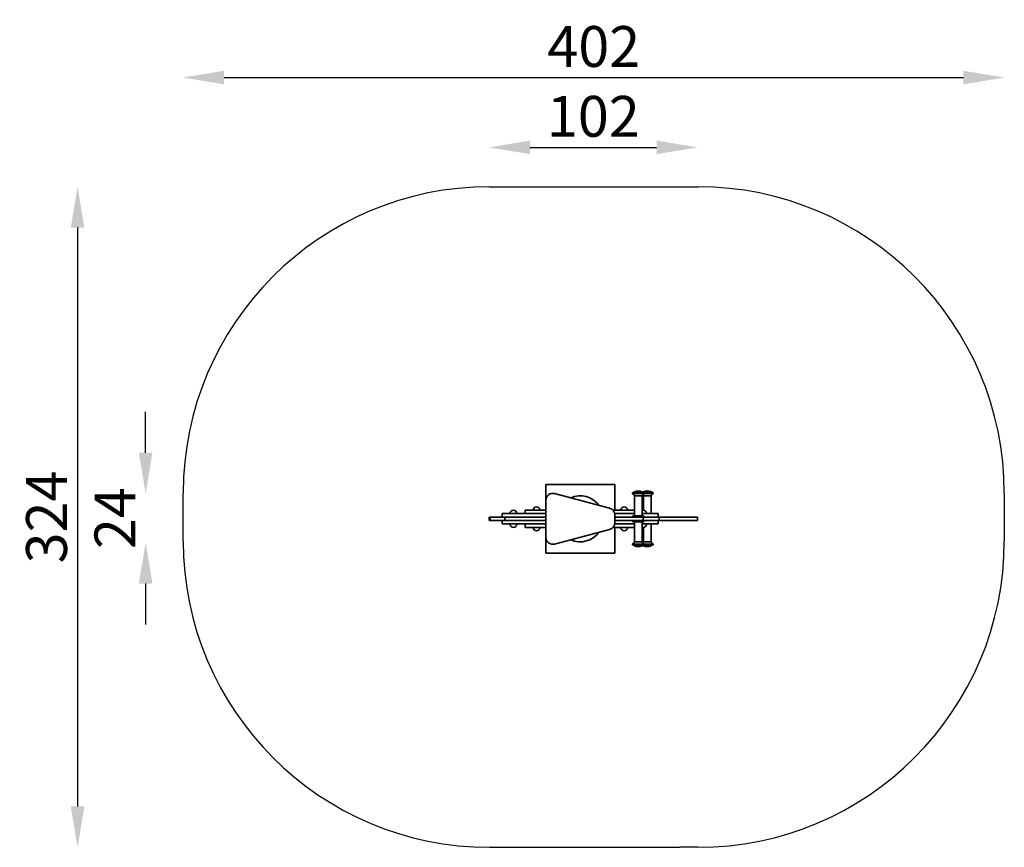
# Model space of a CAD drawing. Units: millimetres. Extents: x 1032 to 5853, y 113 to 4167.
import ezdxf

# ---------------------------------------------------------------- set-up
doc = ezdxf.new("R2010")
doc.units = ezdxf.units.MM
doc.linetypes.add('ACAD_ISO02W100', pattern=[15, 12, -3])
doc.layers.add('strefa_simba', color=200, linetype='Continuous', lineweight=18)
doc.layers.add('urzadzenie_simba', color=7, linetype='Continuous', lineweight=35)
doc.styles.get("Standard").update_dxf_attribs({"font": 'arial.ttf'})
doc.dimstyles.new('katalog_wymiary', dxfattribs={"dimtxt": 200, "dimasz": 200, "dimexe": 0.18, "dimexo": 0.0625, "dimgap": 50, "dimtad": 2, "dimdec": 0, "dimlfac": 0.1, "dimzin": 0, "dimdsep": 46, "dimtxsty": 'Standard', "dimcen": 0.09, "dimse1": 1, "dimse2": 1, "dimclrd": 256, "dimadec": 0, "dimazin": 0, "dimtfac": 1, "dimtdec": 0, "dimtofl": 0, "dimtmove": 0, "dimatfit": 3, "dimfxl": 1, "dimtolj": 1, "dimtzin": 0, "dimlwd": -1, "dimarcsym": 0})

# ---------------------------------------------------------------- blocks, each defined once
blk = doc.blocks.new('bj-004')
for p, q in [((4916.5, 2478.42), (5018.5, 2478.42)), ((4766.5, 2304.92), (4766.5, 2328.42)), ((5168.5, 2328.42), (5168.5, 2304.92)), ((4916.5, 2154.92), (5009.5, 2154.92)), ((5018.5, 2154.92), (5009.5, 2154.92))]:
    blk.add_line(p, q)
for centre, start, end in [((4916.5, 2328.42), 90, 180), ((5018.5, 2328.42), 0, 90), ((4916.5, 2304.92), 180, 270), ((5018.5, 2304.92), 270, 0)]:
    blk.add_arc(centre, 150, start, end)
at = {"layer": 'strefa_simba', "linetype": 'ACAD_ISO02W100', "ltscale": 0.05}
for p, q in [((4923.5, 2478.42), (4923.5, 2478.42)), ((5009.5, 2154.92), (5009.5, 2154.92))]:
    blk.add_line(p, q, dxfattribs=at)
at = {"layer": 'urzadzenie_simba'}
for p, q in [((4977.79, 2332.65), (4944.08, 2332.65)), ((4944.08, 2332.65), (4944.08, 2324.89)), ((4977.79, 2320.01), (4977.79, 2332.65)), ((4986.4, 2328.22), (4986.4, 2328.33)), ((4992.2, 2328.33), (4986.4, 2328.33)), ((4987.39, 2328.92), (4987.39, 2328.81)), ((4991.21, 2328.81), (4987.39, 2328.81)), ((4991.21, 2328.81), (4991.21, 2328.92)), ((4991.79, 2328.98), (4991.79, 2328.87)), ((4995.62, 2328.87), (4991.79, 2328.87)), ((4996.61, 2328.38), (4992.2, 2328.38)), ((4992.2, 2328.22), (4992.2, 2328.33)), ((4995.62, 2328.87), (4995.62, 2328.98)), ((4996.61, 2328.27), (4996.61, 2328.38)), ((4944.08, 2324.89), (4944.08, 2306.7)), ((4944.08, 2306.7), (4944.08, 2324.89)), ((4948.32, 2328.15), (4975.29, 2320.96)), ((4948.32, 2328.15), (4975.29, 2320.96)), ((4992.2, 2328.22), (4986.4, 2328.22)), ((4991.21, 2327.07), (4987.39, 2327.07)), ((4987.39, 2317.57), (4987.39, 2327.07)), ((4991.21, 2327.07), (4991.21, 2317.57)), ((4991.79, 2327.13), (4991.79, 2320)), ((4995.62, 2327.13), (4991.79, 2327.13)), ((4996.61, 2328.27), (4992.2, 2328.27)), ((4995.62, 2318.33), (4995.62, 2327.13)), ((4944.08, 2320.01), (4933.96, 2320.01)), ((4933.96, 2320.01), (4933.96, 2318.33)), ((4976.88, 2320.01), (4987.39, 2320.01)), ((4944.08, 2316.64), (4916.29, 2316.64)), ((4916.29, 2316.64), (4916.29, 2314.95)), ((4916.29, 2314.95), (4944.08, 2314.95)), ((4916.87, 2316.64), (4916.87, 2314.95)), ((4944.08, 2318.33), (4922.7, 2318.33)), ((4922.7, 2318.33), (4922.7, 2316.64)), ((4922.7, 2316.64), (4944.08, 2316.64)), ((4944.08, 2314.95), (4922.7, 2314.95)), ((4922.7, 2314.95), (4922.7, 2313.27)), ((4924.01, 2316.64), (4924.01, 2314.95)), ((4933.96, 2318.33), (4944.08, 2318.33)), ((4977.74, 2318.33), (4987.39, 2318.33)), ((4987.39, 2318.33), (4977.74, 2318.33)), ((4977.79, 2318.33), (4977.74, 2318.33)), ((4977.74, 2318.33), (4977.79, 2318.33)), ((4977.79, 2317.7), (4977.79, 2313.89)), ((4977.79, 2317.7), (4977.79, 2313.89)), ((5018.29, 2316.64), (4977.79, 2316.64)), ((4977.79, 2316.64), (4991.28, 2316.64)), ((4991.28, 2314.95), (4977.79, 2314.95)), ((4977.79, 2314.95), (5018.29, 2314.95)), ((4986.52, 2316.87), (4986.52, 2316.64)), ((4986.52, 2316.64), (4992.08, 2316.64)), ((4986.52, 2314.67), (4986.52, 2314.9)), ((4986.52, 2314.9), (4992.08, 2314.9)), ((4987.04, 2317.22), (4986.86, 2317.22)), ((4987.04, 2314.32), (4986.86, 2314.32)), ((4987.04, 2317.22), (4991.56, 2317.22)), ((4987.04, 2314.32), (4991.56, 2314.32)), ((4987.39, 2304.47), (4987.39, 2313.97)), ((4991.21, 2318.33), (4998.86, 2318.33)), ((4991.21, 2313.97), (4991.21, 2304.47)), ((4991.28, 2316.64), (4994.31, 2316.64)), ((4994.31, 2314.95), (4991.28, 2314.95)), ((4991.73, 2317.22), (4991.56, 2317.22)), ((4991.73, 2314.32), (4991.56, 2314.32)), ((4991.76, 2316.64), (4991.76, 2314.95)), ((4992.08, 2316.64), (4992.08, 2316.87)), ((4992.08, 2314.9), (4992.08, 2314.67)), ((4998.86, 2318.33), (4999.07, 2318.33)), ((4999.07, 2318.33), (4999.07, 2316.64)), ((4999.07, 2313.27), (4999.07, 2314.95)), ((4999.46, 2316.64), (4999.46, 2314.95)), ((5018.29, 2314.95), (5018.29, 2316.64)), ((4922.7, 2313.27), (4944.08, 2313.27)), ((4944.08, 2313.27), (4933.96, 2313.27)), ((4933.96, 2313.27), (4933.96, 2311.58)), ((4933.96, 2311.58), (4944.08, 2311.58)), ((4975.29, 2310.63), (4948.32, 2303.44)), ((4975.29, 2310.63), (4948.32, 2303.44)), ((4976.88, 2311.58), (4987.39, 2311.58)), ((4977.74, 2313.27), (4987.39, 2313.27)), ((4987.39, 2313.27), (4977.74, 2313.27)), ((4977.79, 2313.27), (4977.74, 2313.27)), ((4977.74, 2313.27), (4977.79, 2313.27)), ((4977.79, 2298.94), (4977.79, 2311.58)), ((4991.21, 2313.27), (4998.86, 2313.27)), ((4991.79, 2304.47), (4991.79, 2311.59)), ((4995.62, 2313.27), (4995.62, 2304.47)), ((4998.86, 2313.27), (4999.07, 2313.27)), ((4944.08, 2306.7), (4944.08, 2298.94)), ((4987.39, 2304.47), (4991.21, 2304.47)), ((4991.79, 2304.47), (4995.62, 2304.47)), ((4986.4, 2303.32), (4986.4, 2303.21)), ((4986.4, 2303.32), (4992.2, 2303.32)), ((4992.2, 2303.21), (4986.4, 2303.21)), ((4991.21, 2302.73), (4987.39, 2302.73)), ((4987.39, 2302.73), (4987.39, 2302.62)), ((4991.21, 2302.62), (4991.21, 2302.73)), ((4995.62, 2302.73), (4991.79, 2302.73)), ((4991.79, 2302.73), (4991.79, 2302.62)), ((4996.61, 2303.32), (4992.2, 2303.32)), ((4992.2, 2303.32), (4992.2, 2303.21)), ((4996.61, 2303.21), (4992.2, 2303.21)), ((4995.62, 2302.62), (4995.62, 2302.73)), ((4996.61, 2303.21), (4996.61, 2303.32)), ((4944.08, 2298.94), (4977.79, 2298.94))]:
    blk.add_line(p, q, dxfattribs=at)
for centre, radius, start, end in [((4986.57, 2328.33), 0.174, 131.4649, 180), ((4987.39, 2327.41), 1.4, 90, 131.4649), ((4987.56, 2328.92), 0.174, 109.3039, 180), ((4989.3, 2323.96), 5.43, 70.6961, 109.3039), ((4991.04, 2328.92), 0.174, 0, 70.6961), ((4991.21, 2327.41), 1.4, 48.5351, 90), ((4991.72, 2328.2), 0.669, 83.3484, 108.6845), ((4991.97, 2328.98), 0.174, 109.3039, 180), ((4993.71, 2324.01), 5.43, 70.6961, 109.3039), ((4992.02, 2328.33), 0.174, 0, 48.5351), ((4995.45, 2328.98), 0.174, 0, 70.6961), ((4995.62, 2327.47), 1.4, 48.5351, 90), ((4996.43, 2328.38), 0.174, 0, 48.5351), ((4947.45, 2324.89), 3.37, 75.0686, 180), ((4947.45, 2324.89), 3.37, 75.0686, 180), ((4960.94, 2315.8), 11.24, 35.6916, 114.4456), ((4986.57, 2328.22), 0.174, 180, 261.3731), ((4986.4, 2327.07), 0.985, 0, 81.3731), ((4992.2, 2327.07), 0.985, 98.6269, 180), ((4990.81, 2327.13), 0.985, 0, 45.2566), ((4992.02, 2328.22), 0.174, 278.6269, 0), ((4996.61, 2327.13), 0.985, 98.6269, 180), ((4996.43, 2328.27), 0.174, 278.6269, 0), ((4928.2, 2318.33), 1.69, 360, 180), ((4939.48, 2320.01), 1.69, 360, 180), ((4974.42, 2317.7), 3.37, 0, 75.0686), ((4974.42, 2317.7), 3.37, 0, 75.0686), ((4982.39, 2320.01), 1.69, 360, 180), ((4991.65, 2318.33), 1.69, 360, 105.0736), ((4974.42, 2313.89), 3.37, 284.9314, 0), ((4974.42, 2313.89), 3.37, 284.9314, 0), ((4986.86, 2316.87), 0.348, 90, 180), ((4986.86, 2314.67), 0.348, 180, 270), ((4987.04, 2317.57), 0.348, 270, 0), ((4987.04, 2313.97), 0.348, 0, 90), ((4991.56, 2317.57), 0.348, 180, 270), ((4991.56, 2313.97), 0.348, 90, 180), ((4991.73, 2316.87), 0.348, 0, 90), ((4991.73, 2314.67), 0.348, 270, 360), ((4928.2, 2313.27), 1.69, 180, 0), ((4939.48, 2311.58), 1.69, 180, 0), ((4960.94, 2315.8), 11.24, 245.5544, 324.3084), ((4982.39, 2311.58), 1.69, 180, 0), ((4991.65, 2313.27), 1.69, 254.9264, 0), ((4947.45, 2306.7), 3.37, 180, 284.9314), ((4947.45, 2306.7), 3.37, 180, 284.9314), ((4986.4, 2304.47), 0.985, 278.6269, 0), ((4992.2, 2304.47), 0.985, 180, 261.3731), ((4990.81, 2304.47), 0.985, 314.7434, 360), ((4996.61, 2304.47), 0.985, 180, 261.3731), ((4986.57, 2303.32), 0.174, 98.6269, 180), ((4986.57, 2303.21), 0.174, 180, 228.5351), ((4987.39, 2304.13), 1.4, 228.5351, 270), ((4987.56, 2302.62), 0.174, 180, 250.6961), ((4989.3, 2307.58), 5.43, 250.6961, 289.3039), ((4991.04, 2302.62), 0.174, 289.3039, 0), ((4991.21, 2304.13), 1.4, 270, 311.4649), ((4991.72, 2303.39), 0.669, 251.3155, 276.6516), ((4991.97, 2302.62), 0.174, 180, 250.6961), ((4993.71, 2307.58), 5.43, 250.6961, 289.3039), ((4992.02, 2303.32), 0.174, 360, 81.3731), ((4992.02, 2303.21), 0.174, 311.4649, 0), ((4995.45, 2302.62), 0.174, 289.3039, 0), ((4995.62, 2304.13), 1.4, 270, 311.4649), ((4996.43, 2303.32), 0.174, 360, 81.3731), ((4996.43, 2303.21), 0.174, 311.4649, 0)]:
    blk.add_arc(centre, radius, start, end, dxfattribs=at)
blk = doc.blocks.new('*D4')
at = {"transparency": 16777216}
blk.add_line((3530.5, 3541.2), (4150.5, 3541.2), dxfattribs=at)
for points in [[(3530.5, 3574.5), (3530.5, 3507.8), (3330.5, 3541.2)], [(4150.5, 3574.5), (4150.5, 3507.8), (4350.5, 3541.2)]]:
    blk.add_solid(points, dxfattribs=at)
at = {"layer": 'Defpoints', "color": 0, "transparency": 16777216}
for p in [(4350.5, 3541.2), (3330.5, 1730.5), (4350.5, 1730.5)]:
    blk.add_point(p, dxfattribs=at)
at = {"color": 0, "transparency": 16777216, "insert": (3840.5, 3693.3), "char_height": 200, "attachment_point": 5}
blk.add_mtext('\\A1;102', dxfattribs=at)
blk = doc.blocks.new('*D5')
at = {"transparency": 16777216}
blk.add_line((2032.6, 3883.2), (5652.6, 3883.2), dxfattribs=at)
for points in [[(2032.6, 3916.5), (2032.6, 3849.8), (1832.6, 3883.2)], [(5652.6, 3916.5), (5652.6, 3849.8), (5852.6, 3883.2)]]:
    blk.add_solid(points, dxfattribs=at)
at = {"layer": 'Defpoints', "color": 0, "transparency": 16777216}
for p in [(5852.6, 3883.2), (1832.6, 1613.3), (5852.6, 1613.3)]:
    blk.add_point(p, dxfattribs=at)
at = {"color": 0, "transparency": 16777216, "insert": (3842.6, 4035.3), "char_height": 200, "attachment_point": 5}
blk.add_mtext('\\A1;402', dxfattribs=at)
blk = doc.blocks.new('*D6')
at = {"transparency": 16777216}
for p, q in [((1648.8, 2045.6), (1648.8, 2245.6)), ((1648.8, 1405.3), (1648.8, 1205.3))]:
    blk.add_line(p, q, dxfattribs=at)
for points in [[(1615.5, 2045.6), (1682.1, 2045.6), (1648.8, 1845.6)], [(1615.5, 1405.3), (1682.1, 1405.3), (1648.8, 1605.3)]]:
    blk.add_solid(points, dxfattribs=at)
at = {"layer": 'Defpoints', "color": 0, "transparency": 16777216}
for p in [(1648.8, 1845.6), (3650.8, 1845.6), (3650.8, 1605.3)]:
    blk.add_point(p, dxfattribs=at)
at = {"color": 0, "transparency": 16777216, "insert": (1498.4, 1725.5), "char_height": 200, "attachment_point": 5, "rotation": 90}
blk.add_mtext('\\A1;24', dxfattribs=at)
blk = doc.blocks.new('*D7')
at = {"transparency": 16777216}
blk.add_line((1315.6, 3148.3), (1315.6, 313.3), dxfattribs=at)
for points in [[(1282.2, 3148.3), (1348.9, 3148.3), (1315.6, 3348.3)], [(1282.2, 313.3), (1348.9, 313.3), (1315.6, 113.3)]]:
    blk.add_solid(points, dxfattribs=at)
at = {"layer": 'Defpoints', "color": 0, "transparency": 16777216}
for p in [(3847.7, 3348.3), (1315.6, 113.3), (3801.9, 113.3)]:
    blk.add_point(p, dxfattribs=at)
at = {"color": 0, "transparency": 16777216, "insert": (1163.4, 1730.8), "char_height": 200, "attachment_point": 5, "rotation": 90}
blk.add_mtext('\\A1;324', dxfattribs=at)

msp = doc.modelspace()

# ---------------------------------------------------------------- block references
at = {"xscale": 10, "yscale": 10, "zscale": 10}
msp.add_blockref('bj-004', (-45832.4, -21435.9), dxfattribs=at)

# ---------------------------------------------------------------- dimensions: what is measured, and where the dimension line sits
for base, p1, p2, picture, middle in [((5852.6, 3883.2), (1832.6, 1613.3), (5852.6, 1613.3), '*D5', (3842.6, 4035.3)), ((4350.5, 3541.2), (3330.5, 1730.5), (4350.5, 1730.5), '*D4', (3840.5, 3693.3))]:
    dim = msp.add_linear_dim(base=base, p1=p1, p2=p2, dimstyle='katalog_wymiary')
    dim.commit()
    dim.dimension.update_dxf_attribs({"geometry": picture, "text_midpoint": middle})
for base, p1, p2, picture, middle in [((1315.5637159, 113.3202406), (3847.6943451, 3348.3202406), (3801.9051871, 113.3202406), '*D7', (1315.5637159, 1730.8202406)), ((1648.8, 1845.6), (3650.8, 1605.3), (3650.8, 1845.6), '*D6', (1648.8, 1725.5))]:
    dim = msp.add_linear_dim(base=base, p1=p1, p2=p2, angle=90, dimstyle='katalog_wymiary')
    dim.commit()
    dim.dimension.update_dxf_attribs({"geometry": picture, "text_midpoint": middle, "dimtype": 160})

doc.saveas('drawing.dxf')
